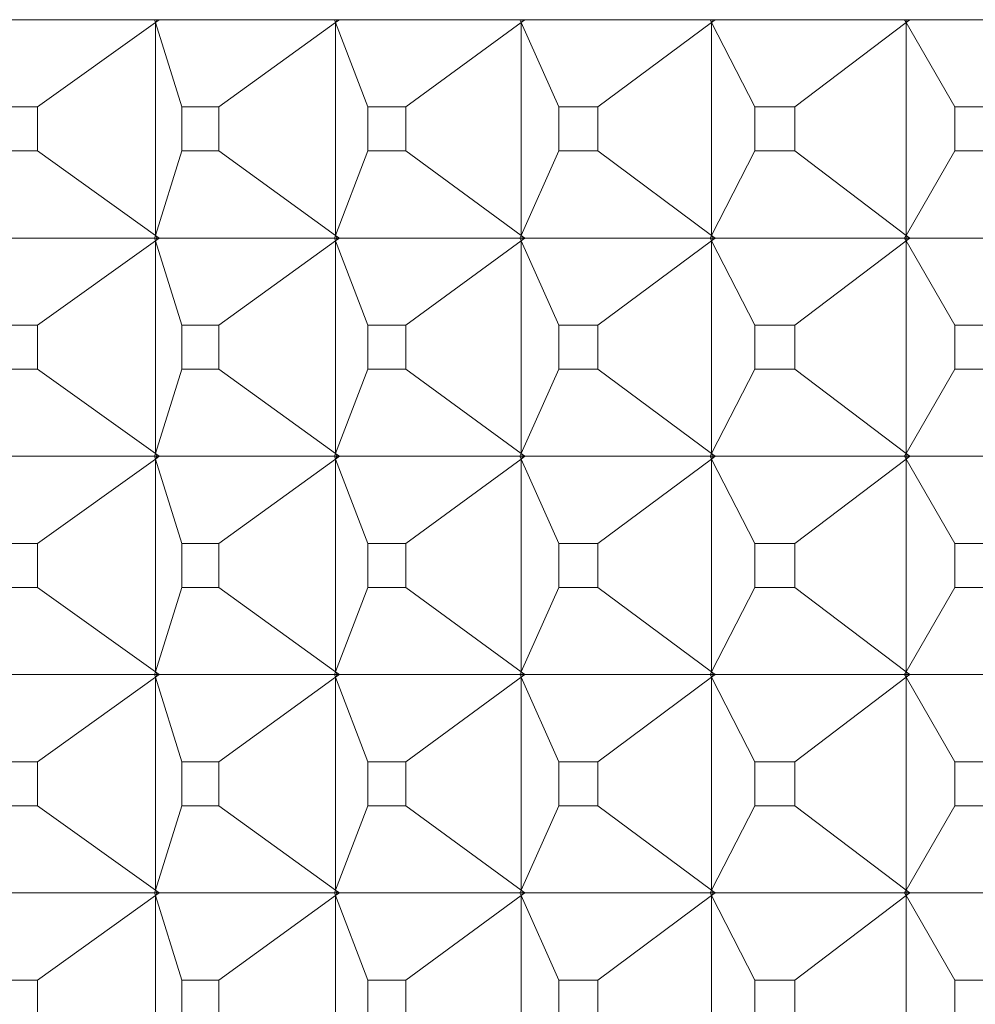
# Model space of a CAD drawing. Units: millimetres. Extents: x 200 to 250, y 90.6 to 143.
# Drawn here: x 226.1 to 226.6, y 95.4 to 95.8 of the extents above; entities that cross this region are included whole.
import ezdxf

# ---------------------------------------------------------------- set-up
doc = ezdxf.new("R2010")
doc.units = ezdxf.units.MM
doc.layers.add('cuerpo', color=7, linetype='Continuous', lineweight=5)

msp = doc.modelspace()

# ---------------------------------------------------------------- linework, layer by layer
at = {"layer": 'cuerpo', "color": 7, "linetype": 'Continuous'}
for p, q in [((227.76854, 95.83959), (225.6421, 95.83959)), ((226.12371, 95.79962), (226.17767, 95.83836)), ((226.17727, 95.83959), (226.17767, 95.83836)), ((226.17767, 95.83836), (226.17729, 95.83959)), ((226.17946, 95.83959), (226.17767, 95.83836)), ((226.17767, 95.83836), (226.17938, 95.83959)), ((226.17767, 95.83836), (226.17835, 95.83959)), ((226.18982, 95.79962), (226.17767, 95.83836)), ((226.17767, 95.83836), (226.17767, 95.74081)), ((226.20681, 95.79962), (226.26024, 95.83836)), ((226.25975, 95.83959), (226.26024, 95.83836)), ((226.26024, 95.83836), (226.25978, 95.83959)), ((226.26202, 95.83959), (226.26024, 95.83836)), ((226.26024, 95.83836), (226.26193, 95.83959)), ((226.26024, 95.83836), (226.26087, 95.83959)), ((226.27498, 95.79962), (226.26024, 95.83836)), ((226.26024, 95.83836), (226.26024, 95.74081)), ((226.29246, 95.79962), (226.34524, 95.83836)), ((226.34467, 95.83959), (226.34524, 95.83836)), ((226.34524, 95.83836), (226.3447, 95.83959)), ((226.347, 95.83959), (226.34524, 95.83836)), ((226.34524, 95.83836), (226.34691, 95.83959)), ((226.34524, 95.83836), (226.34582, 95.83959)), ((226.36254, 95.79962), (226.34524, 95.83836)), ((226.34524, 95.83836), (226.34524, 95.74081)), ((226.38048, 95.79962), (226.43248, 95.83836)), ((226.43182, 95.83959), (226.43248, 95.83836)), ((226.43248, 95.83836), (226.43185, 95.83959)), ((226.4342, 95.83959), (226.43248, 95.83836)), ((226.43248, 95.83836), (226.43412, 95.83959)), ((226.43248, 95.83836), (226.433, 95.83959)), ((226.45229, 95.79962), (226.43248, 95.83836)), ((226.43248, 95.83836), (226.43248, 95.74081)), ((226.47064, 95.79962), (226.52173, 95.83836)), ((226.52099, 95.83959), (226.52173, 95.83836)), ((226.52173, 95.83836), (226.52103, 95.83959)), ((226.52343, 95.83959), (226.52173, 95.83836)), ((226.52173, 95.83836), (226.52335, 95.83959)), ((226.52173, 95.83836), (226.5222, 95.83959)), ((226.54401, 95.79962), (226.52173, 95.83836)), ((226.52173, 95.83836), (226.52173, 95.74081)), ((226.12371, 95.79962), (226.10727, 95.79962)), ((226.12371, 95.77955), (226.12371, 95.79962)), ((226.20681, 95.79962), (226.18982, 95.79962)), ((226.18982, 95.79962), (226.18982, 95.77955)), ((226.20681, 95.77955), (226.20681, 95.79962)), ((226.29246, 95.79962), (226.27498, 95.79962)), ((226.27498, 95.79962), (226.27498, 95.77955)), ((226.29246, 95.77955), (226.29246, 95.79962)), ((226.38048, 95.79962), (226.36254, 95.79962)), ((226.36254, 95.79962), (226.36254, 95.77955)), ((226.38048, 95.77955), (226.38048, 95.79962)), ((226.47064, 95.79962), (226.45229, 95.79962)), ((226.45229, 95.79962), (226.45229, 95.77955)), ((226.47064, 95.77955), (226.47064, 95.79962)), ((226.56274, 95.79962), (226.54401, 95.79962)), ((226.54401, 95.79962), (226.54401, 95.77955)), ((226.10727, 95.77955), (226.12371, 95.77955)), ((226.12371, 95.77955), (226.17767, 95.74081)), ((226.18982, 95.77955), (226.17767, 95.74081)), ((226.18982, 95.77955), (226.20681, 95.77955)), ((226.20681, 95.77955), (226.26024, 95.74081)), ((226.27498, 95.77955), (226.26024, 95.74081)), ((226.27498, 95.77955), (226.29246, 95.77955)), ((226.29246, 95.77955), (226.34524, 95.74081)), ((226.36254, 95.77955), (226.34524, 95.74081)), ((226.36254, 95.77955), (226.38048, 95.77955)), ((226.38048, 95.77955), (226.43248, 95.74081)), ((226.45229, 95.77955), (226.43248, 95.74081)), ((226.45229, 95.77955), (226.47064, 95.77955)), ((226.47064, 95.77955), (226.52173, 95.74081)), ((226.54401, 95.77955), (226.52173, 95.74081)), ((226.54401, 95.77955), (226.56274, 95.77955)), ((226.09954, 95.73959), (226.17727, 95.73959)), ((226.12371, 95.69962), (226.17767, 95.73836)), ((226.17767, 95.74081), (226.17727, 95.73959)), ((226.17727, 95.73959), (226.17767, 95.73836)), ((226.17767, 95.74081), (226.17729, 95.73959)), ((226.17767, 95.73836), (226.17729, 95.73959)), ((226.17729, 95.73959), (226.17835, 95.73959)), ((226.17767, 95.74081), (226.17946, 95.73959)), ((226.17767, 95.74081), (226.17938, 95.73959)), ((226.17835, 95.73959), (226.17767, 95.74081)), ((226.17946, 95.73959), (226.17767, 95.73836)), ((226.17767, 95.73836), (226.17938, 95.73959)), ((226.17767, 95.73836), (226.17835, 95.73959)), ((226.18982, 95.69962), (226.17767, 95.73836)), ((226.17767, 95.73836), (226.17767, 95.64081)), ((226.17835, 95.73959), (226.17938, 95.73959)), ((226.17946, 95.73959), (226.25975, 95.73959)), ((226.20681, 95.69962), (226.26024, 95.73836)), ((226.26024, 95.74081), (226.25975, 95.73959)), ((226.25975, 95.73959), (226.26024, 95.73836)), ((226.26024, 95.74081), (226.25978, 95.73959)), ((226.26024, 95.73836), (226.25978, 95.73959)), ((226.25978, 95.73959), (226.26087, 95.73959)), ((226.26024, 95.74081), (226.26202, 95.73959)), ((226.26024, 95.74081), (226.26193, 95.73959)), ((226.26087, 95.73959), (226.26024, 95.74081)), ((226.26202, 95.73959), (226.26024, 95.73836)), ((226.26024, 95.73836), (226.26193, 95.73959)), ((226.26024, 95.73836), (226.26087, 95.73959)), ((226.27498, 95.69962), (226.26024, 95.73836)), ((226.26024, 95.73836), (226.26024, 95.64081)), ((226.26087, 95.73959), (226.26193, 95.73959)), ((226.26202, 95.73959), (226.34467, 95.73959)), ((226.29246, 95.69962), (226.34524, 95.73836)), ((226.34524, 95.74081), (226.34467, 95.73959)), ((226.34467, 95.73959), (226.34524, 95.73836)), ((226.34524, 95.74081), (226.3447, 95.73959)), ((226.3447, 95.73959), (226.34582, 95.73959)), ((226.34524, 95.73836), (226.3447, 95.73959)), ((226.34524, 95.74081), (226.347, 95.73959)), ((226.34524, 95.74081), (226.34691, 95.73959)), ((226.34582, 95.73959), (226.34524, 95.74081)), ((226.347, 95.73959), (226.34524, 95.73836)), ((226.34524, 95.73836), (226.34691, 95.73959)), ((226.34524, 95.73836), (226.34582, 95.73959)), ((226.36254, 95.69962), (226.34524, 95.73836)), ((226.34524, 95.73836), (226.34524, 95.64081)), ((226.34582, 95.73959), (226.34691, 95.73959)), ((226.347, 95.73959), (226.43182, 95.73959)), ((226.38048, 95.69962), (226.43248, 95.73836)), ((226.43248, 95.74081), (226.43182, 95.73959)), ((226.43182, 95.73959), (226.43248, 95.73836)), ((226.43248, 95.74081), (226.43185, 95.73959)), ((226.43248, 95.73836), (226.43185, 95.73959)), ((226.43185, 95.73959), (226.433, 95.73959)), ((226.43248, 95.74081), (226.4342, 95.73959)), ((226.43248, 95.74081), (226.43412, 95.73959)), ((226.433, 95.73959), (226.43248, 95.74081)), ((226.4342, 95.73959), (226.43248, 95.73836)), ((226.43248, 95.73836), (226.43412, 95.73959)), ((226.43248, 95.73836), (226.433, 95.73959)), ((226.45229, 95.69962), (226.43248, 95.73836)), ((226.43248, 95.73836), (226.43248, 95.64081)), ((226.433, 95.73959), (226.43412, 95.73959)), ((226.4342, 95.73959), (226.52099, 95.73959)), ((226.47064, 95.69962), (226.52173, 95.73836)), ((226.52173, 95.74081), (226.52099, 95.73959)), ((226.52099, 95.73959), (226.52173, 95.73836)), ((226.52173, 95.74081), (226.52103, 95.73959)), ((226.52173, 95.73836), (226.52103, 95.73959)), ((226.52103, 95.73959), (226.5222, 95.73959)), ((226.52173, 95.74081), (226.52343, 95.73959)), ((226.52173, 95.74081), (226.52335, 95.73959)), ((226.5222, 95.73959), (226.52173, 95.74081)), ((226.52343, 95.73959), (226.52173, 95.73836)), ((226.52173, 95.73836), (226.52335, 95.73959)), ((226.52173, 95.73836), (226.5222, 95.73959)), ((226.54401, 95.69962), (226.52173, 95.73836)), ((226.52173, 95.73836), (226.52173, 95.64081)), ((226.5222, 95.73959), (226.52335, 95.73959)), ((226.52343, 95.73959), (226.61198, 95.73959)), ((226.12371, 95.69962), (226.10727, 95.69962)), ((226.12371, 95.67955), (226.12371, 95.69962)), ((226.20681, 95.69962), (226.18982, 95.69962)), ((226.18982, 95.69962), (226.18982, 95.67955)), ((226.20681, 95.67955), (226.20681, 95.69962)), ((226.29246, 95.69962), (226.27498, 95.69962)), ((226.27498, 95.69962), (226.27498, 95.67955)), ((226.29246, 95.67955), (226.29246, 95.69962)), ((226.38048, 95.69962), (226.36254, 95.69962)), ((226.36254, 95.69962), (226.36254, 95.67955)), ((226.38048, 95.67955), (226.38048, 95.69962)), ((226.47064, 95.69962), (226.45229, 95.69962)), ((226.45229, 95.69962), (226.45229, 95.67955)), ((226.47064, 95.67955), (226.47064, 95.69962)), ((226.56274, 95.69962), (226.54401, 95.69962)), ((226.54401, 95.69962), (226.54401, 95.67955)), ((226.10727, 95.67955), (226.12371, 95.67955)), ((226.12371, 95.67955), (226.17767, 95.64081)), ((226.18982, 95.67955), (226.17767, 95.64081)), ((226.18982, 95.67955), (226.20681, 95.67955)), ((226.20681, 95.67955), (226.26024, 95.64081)), ((226.27498, 95.67955), (226.26024, 95.64081)), ((226.27498, 95.67955), (226.29246, 95.67955)), ((226.29246, 95.67955), (226.34524, 95.64081)), ((226.36254, 95.67955), (226.34524, 95.64081)), ((226.36254, 95.67955), (226.38048, 95.67955)), ((226.38048, 95.67955), (226.43248, 95.64081)), ((226.45229, 95.67955), (226.43248, 95.64081)), ((226.45229, 95.67955), (226.47064, 95.67955)), ((226.47064, 95.67955), (226.52173, 95.64081)), ((226.54401, 95.67955), (226.52173, 95.64081)), ((226.54401, 95.67955), (226.56274, 95.67955)), ((226.09954, 95.63959), (226.17727, 95.63959)), ((226.12371, 95.59962), (226.17767, 95.63836)), ((226.17767, 95.64081), (226.17727, 95.63959)), ((226.17727, 95.63959), (226.17767, 95.63836)), ((226.17767, 95.64081), (226.17729, 95.63959)), ((226.17767, 95.63836), (226.17729, 95.63959)), ((226.17729, 95.63959), (226.17835, 95.63959)), ((226.17767, 95.64081), (226.17946, 95.63959)), ((226.17767, 95.64081), (226.17938, 95.63959)), ((226.17835, 95.63959), (226.17767, 95.64081)), ((226.17946, 95.63959), (226.17767, 95.63836)), ((226.17767, 95.63836), (226.17938, 95.63959)), ((226.17767, 95.63836), (226.17835, 95.63959)), ((226.18982, 95.59962), (226.17767, 95.63836)), ((226.17767, 95.63836), (226.17767, 95.54081)), ((226.17835, 95.63959), (226.17938, 95.63959)), ((226.17946, 95.63959), (226.25975, 95.63959)), ((226.20681, 95.59962), (226.26024, 95.63836)), ((226.26024, 95.64081), (226.25975, 95.63959)), ((226.25975, 95.63959), (226.26024, 95.63836)), ((226.26024, 95.64081), (226.25978, 95.63959)), ((226.26024, 95.63836), (226.25978, 95.63959)), ((226.25978, 95.63959), (226.26087, 95.63959)), ((226.26024, 95.64081), (226.26202, 95.63959)), ((226.26024, 95.64081), (226.26193, 95.63959)), ((226.26087, 95.63959), (226.26024, 95.64081)), ((226.26202, 95.63959), (226.26024, 95.63836)), ((226.26024, 95.63836), (226.26193, 95.63959)), ((226.26024, 95.63836), (226.26087, 95.63959)), ((226.27498, 95.59962), (226.26024, 95.63836)), ((226.26024, 95.63836), (226.26024, 95.54081)), ((226.26087, 95.63959), (226.26193, 95.63959)), ((226.26202, 95.63959), (226.34467, 95.63959)), ((226.29246, 95.59962), (226.34524, 95.63836)), ((226.34524, 95.64081), (226.34467, 95.63959)), ((226.34467, 95.63959), (226.34524, 95.63836)), ((226.34524, 95.64081), (226.3447, 95.63959)), ((226.34524, 95.63836), (226.3447, 95.63959)), ((226.3447, 95.63959), (226.34582, 95.63959)), ((226.34524, 95.64081), (226.347, 95.63959)), ((226.34524, 95.64081), (226.34691, 95.63959)), ((226.34582, 95.63959), (226.34524, 95.64081)), ((226.347, 95.63959), (226.34524, 95.63836)), ((226.34524, 95.63836), (226.34691, 95.63959)), ((226.34524, 95.63836), (226.34582, 95.63959)), ((226.36254, 95.59962), (226.34524, 95.63836)), ((226.34524, 95.63836), (226.34524, 95.54081)), ((226.34582, 95.63959), (226.34691, 95.63959)), ((226.347, 95.63959), (226.43182, 95.63959)), ((226.38048, 95.59962), (226.43248, 95.63836)), ((226.43248, 95.64081), (226.43182, 95.63959)), ((226.43182, 95.63959), (226.43248, 95.63836)), ((226.43248, 95.64081), (226.43185, 95.63959)), ((226.43248, 95.63836), (226.43185, 95.63959)), ((226.43185, 95.63959), (226.433, 95.63959)), ((226.43248, 95.64081), (226.4342, 95.63959)), ((226.43248, 95.64081), (226.43412, 95.63959)), ((226.433, 95.63959), (226.43248, 95.64081)), ((226.4342, 95.63959), (226.43248, 95.63836)), ((226.43248, 95.63836), (226.43412, 95.63959)), ((226.43248, 95.63836), (226.433, 95.63959)), ((226.45229, 95.59962), (226.43248, 95.63836)), ((226.43248, 95.63836), (226.43248, 95.54081)), ((226.433, 95.63959), (226.43412, 95.63959)), ((226.4342, 95.63959), (226.52099, 95.63959)), ((226.47064, 95.59962), (226.52173, 95.63836)), ((226.52173, 95.64081), (226.52099, 95.63959)), ((226.52099, 95.63959), (226.52173, 95.63836)), ((226.52173, 95.64081), (226.52103, 95.63959)), ((226.52173, 95.63836), (226.52103, 95.63959)), ((226.52103, 95.63959), (226.5222, 95.63959)), ((226.52173, 95.64081), (226.52343, 95.63959)), ((226.52173, 95.64081), (226.52335, 95.63959)), ((226.5222, 95.63959), (226.52173, 95.64081)), ((226.52343, 95.63959), (226.52173, 95.63836)), ((226.52173, 95.63836), (226.52335, 95.63959)), ((226.52173, 95.63836), (226.5222, 95.63959)), ((226.54401, 95.59962), (226.52173, 95.63836)), ((226.52173, 95.63836), (226.52173, 95.54081)), ((226.5222, 95.63959), (226.52335, 95.63959)), ((226.52343, 95.63959), (226.61198, 95.63959)), ((226.12371, 95.59962), (226.10727, 95.59962)), ((226.12371, 95.57955), (226.12371, 95.59962)), ((226.20681, 95.59962), (226.18982, 95.59962)), ((226.18982, 95.59962), (226.18982, 95.57955)), ((226.20681, 95.57955), (226.20681, 95.59962)), ((226.29246, 95.59962), (226.27498, 95.59962)), ((226.27498, 95.59962), (226.27498, 95.57955)), ((226.29246, 95.57955), (226.29246, 95.59962)), ((226.38048, 95.59962), (226.36254, 95.59962)), ((226.36254, 95.59962), (226.36254, 95.57955)), ((226.38048, 95.57955), (226.38048, 95.59962)), ((226.47064, 95.59962), (226.45229, 95.59962)), ((226.45229, 95.59962), (226.45229, 95.57955)), ((226.47064, 95.57955), (226.47064, 95.59962)), ((226.56274, 95.59962), (226.54401, 95.59962)), ((226.54401, 95.59962), (226.54401, 95.57955)), ((226.10727, 95.57955), (226.12371, 95.57955)), ((226.12371, 95.57955), (226.17767, 95.54081)), ((226.18982, 95.57955), (226.17767, 95.54081)), ((226.18982, 95.57955), (226.20681, 95.57955)), ((226.20681, 95.57955), (226.26024, 95.54081)), ((226.27498, 95.57955), (226.26024, 95.54081)), ((226.27498, 95.57955), (226.29246, 95.57955)), ((226.29246, 95.57955), (226.34524, 95.54081)), ((226.36254, 95.57955), (226.34524, 95.54081)), ((226.36254, 95.57955), (226.38048, 95.57955)), ((226.38048, 95.57955), (226.43248, 95.54081)), ((226.45229, 95.57955), (226.43248, 95.54081)), ((226.45229, 95.57955), (226.47064, 95.57955)), ((226.47064, 95.57955), (226.52173, 95.54081)), ((226.54401, 95.57955), (226.52173, 95.54081)), ((226.54401, 95.57955), (226.56274, 95.57955)), ((226.09954, 95.53959), (226.17727, 95.53959)), ((226.17767, 95.54081), (226.17727, 95.53959)), ((226.17727, 95.53959), (226.17767, 95.53836)), ((226.17767, 95.54081), (226.17729, 95.53959)), ((226.17767, 95.53836), (226.17729, 95.53959)), ((226.17729, 95.53959), (226.17835, 95.53959)), ((226.17767, 95.54081), (226.17946, 95.53959)), ((226.17767, 95.54081), (226.17938, 95.53959)), ((226.17835, 95.53959), (226.17767, 95.54081)), ((226.17946, 95.53959), (226.17767, 95.53836)), ((226.17767, 95.53836), (226.17938, 95.53959)), ((226.17767, 95.53836), (226.17835, 95.53959)), ((226.17835, 95.53959), (226.17938, 95.53959)), ((226.17946, 95.53959), (226.25975, 95.53959)), ((226.26024, 95.54081), (226.25975, 95.53959)), ((226.25975, 95.53959), (226.26024, 95.53836)), ((226.26024, 95.54081), (226.25978, 95.53959)), ((226.25978, 95.53959), (226.26087, 95.53959)), ((226.26024, 95.53836), (226.25978, 95.53959)), ((226.26024, 95.54081), (226.26202, 95.53959)), ((226.26024, 95.54081), (226.26193, 95.53959)), ((226.26087, 95.53959), (226.26024, 95.54081)), ((226.26202, 95.53959), (226.26024, 95.53836)), ((226.26024, 95.53836), (226.26193, 95.53959)), ((226.26024, 95.53836), (226.26087, 95.53959)), ((226.26087, 95.53959), (226.26193, 95.53959)), ((226.26202, 95.53959), (226.34467, 95.53959)), ((226.34524, 95.54081), (226.34467, 95.53959)), ((226.34467, 95.53959), (226.34524, 95.53836)), ((226.34524, 95.54081), (226.3447, 95.53959)), ((226.34524, 95.53836), (226.3447, 95.53959)), ((226.3447, 95.53959), (226.34582, 95.53959)), ((226.34524, 95.54081), (226.347, 95.53959)), ((226.34524, 95.54081), (226.34691, 95.53959)), ((226.34582, 95.53959), (226.34524, 95.54081)), ((226.347, 95.53959), (226.34524, 95.53836)), ((226.34524, 95.53836), (226.34691, 95.53959)), ((226.34524, 95.53836), (226.34582, 95.53959)), ((226.34582, 95.53959), (226.34691, 95.53959)), ((226.347, 95.53959), (226.43182, 95.53959)), ((226.43248, 95.54081), (226.43182, 95.53959)), ((226.43182, 95.53959), (226.43248, 95.53836)), ((226.43248, 95.54081), (226.43185, 95.53959)), ((226.43248, 95.53836), (226.43185, 95.53959)), ((226.43185, 95.53959), (226.433, 95.53959)), ((226.43248, 95.54081), (226.4342, 95.53959)), ((226.43248, 95.54081), (226.43412, 95.53959)), ((226.433, 95.53959), (226.43248, 95.54081)), ((226.4342, 95.53959), (226.43248, 95.53836)), ((226.43248, 95.53836), (226.43412, 95.53959)), ((226.43248, 95.53836), (226.433, 95.53959)), ((226.433, 95.53959), (226.43412, 95.53959)), ((226.4342, 95.53959), (226.52099, 95.53959)), ((226.52173, 95.54081), (226.52099, 95.53959)), ((226.52099, 95.53959), (226.52173, 95.53836)), ((226.52173, 95.54081), (226.52103, 95.53959)), ((226.52173, 95.53836), (226.52103, 95.53959)), ((226.52103, 95.53959), (226.5222, 95.53959)), ((226.52173, 95.54081), (226.52343, 95.53959)), ((226.52173, 95.54081), (226.52335, 95.53959)), ((226.5222, 95.53959), (226.52173, 95.54081)), ((226.52343, 95.53959), (226.52173, 95.53836)), ((226.52173, 95.53836), (226.52335, 95.53959)), ((226.52173, 95.53836), (226.5222, 95.53959)), ((226.5222, 95.53959), (226.52335, 95.53959)), ((226.52343, 95.53959), (226.61198, 95.53959)), ((226.12371, 95.49962), (226.17767, 95.53836)), ((226.18982, 95.49962), (226.17767, 95.53836)), ((226.17767, 95.53836), (226.17767, 95.44081)), ((226.20681, 95.49962), (226.26024, 95.53836)), ((226.27498, 95.49962), (226.26024, 95.53836)), ((226.26024, 95.53836), (226.26024, 95.44081)), ((226.29246, 95.49962), (226.34524, 95.53836)), ((226.36254, 95.49962), (226.34524, 95.53836)), ((226.34524, 95.53836), (226.34524, 95.44081)), ((226.38048, 95.49962), (226.43248, 95.53836)), ((226.45229, 95.49962), (226.43248, 95.53836)), ((226.43248, 95.53836), (226.43248, 95.44081)), ((226.47064, 95.49962), (226.52173, 95.53836)), ((226.54401, 95.49962), (226.52173, 95.53836)), ((226.52173, 95.53836), (226.52173, 95.44081)), ((226.12371, 95.49962), (226.10727, 95.49962)), ((226.12371, 95.47955), (226.12371, 95.49962)), ((226.20681, 95.49962), (226.18982, 95.49962)), ((226.18982, 95.49962), (226.18982, 95.47955)), ((226.20681, 95.47955), (226.20681, 95.49962)), ((226.29246, 95.49962), (226.27498, 95.49962)), ((226.27498, 95.49962), (226.27498, 95.47955)), ((226.29246, 95.47955), (226.29246, 95.49962)), ((226.38048, 95.49962), (226.36254, 95.49962)), ((226.36254, 95.49962), (226.36254, 95.47955)), ((226.38048, 95.47955), (226.38048, 95.49962)), ((226.47064, 95.49962), (226.45229, 95.49962)), ((226.45229, 95.49962), (226.45229, 95.47955)), ((226.47064, 95.47955), (226.47064, 95.49962)), ((226.56274, 95.49962), (226.54401, 95.49962)), ((226.54401, 95.49962), (226.54401, 95.47955)), ((226.10727, 95.47955), (226.12371, 95.47955)), ((226.12371, 95.47955), (226.17767, 95.44081)), ((226.18982, 95.47955), (226.17767, 95.44081)), ((226.18982, 95.47955), (226.20681, 95.47955)), ((226.20681, 95.47955), (226.26024, 95.44081)), ((226.27498, 95.47955), (226.26024, 95.44081)), ((226.27498, 95.47955), (226.29246, 95.47955)), ((226.29246, 95.47955), (226.34524, 95.44081)), ((226.36254, 95.47955), (226.34524, 95.44081)), ((226.36254, 95.47955), (226.38048, 95.47955)), ((226.38048, 95.47955), (226.43248, 95.44081)), ((226.45229, 95.47955), (226.43248, 95.44081)), ((226.45229, 95.47955), (226.47064, 95.47955)), ((226.47064, 95.47955), (226.52173, 95.44081)), ((226.54401, 95.47955), (226.52173, 95.44081)), ((226.54401, 95.47955), (226.56274, 95.47955)), ((226.17767, 95.44081), (226.17727, 95.43959)), ((226.17767, 95.44081), (226.17729, 95.43959)), ((226.17767, 95.44081), (226.17946, 95.43959)), ((226.17767, 95.44081), (226.17938, 95.43959)), ((226.17835, 95.43959), (226.17767, 95.44081)), ((226.26024, 95.44081), (226.25975, 95.43959)), ((226.26024, 95.44081), (226.25978, 95.43959)), ((226.26024, 95.44081), (226.26202, 95.43959)), ((226.26024, 95.44081), (226.26193, 95.43959)), ((226.26087, 95.43959), (226.26024, 95.44081)), ((226.34524, 95.44081), (226.34467, 95.43959)), ((226.34524, 95.44081), (226.3447, 95.43959)), ((226.34524, 95.44081), (226.347, 95.43959)), ((226.34524, 95.44081), (226.34691, 95.43959)), ((226.34582, 95.43959), (226.34524, 95.44081)), ((226.43248, 95.44081), (226.43182, 95.43959)), ((226.43248, 95.44081), (226.43185, 95.43959)), ((226.43248, 95.44081), (226.4342, 95.43959)), ((226.43248, 95.44081), (226.43412, 95.43959)), ((226.433, 95.43959), (226.43248, 95.44081)), ((226.52173, 95.44081), (226.52099, 95.43959)), ((226.52173, 95.44081), (226.52103, 95.43959)), ((226.52173, 95.44081), (226.52343, 95.43959)), ((226.52173, 95.44081), (226.52335, 95.43959)), ((226.5222, 95.43959), (226.52173, 95.44081)), ((226.09954, 95.43959), (226.17727, 95.43959)), ((226.12371, 95.39962), (226.17767, 95.43836)), ((226.17727, 95.43959), (226.17767, 95.43836)), ((226.17767, 95.43836), (226.17729, 95.43959)), ((226.17729, 95.43959), (226.17835, 95.43959)), ((226.17946, 95.43959), (226.17767, 95.43836)), ((226.17767, 95.43836), (226.17938, 95.43959)), ((226.17767, 95.43836), (226.17835, 95.43959)), ((226.18982, 95.39962), (226.17767, 95.43836)), ((226.17767, 95.43836), (226.17767, 95.34081)), ((226.17835, 95.43959), (226.17938, 95.43959)), ((226.17946, 95.43959), (226.25975, 95.43959)), ((226.20681, 95.39962), (226.26024, 95.43836)), ((226.25975, 95.43959), (226.26024, 95.43836)), ((226.26024, 95.43836), (226.25978, 95.43959)), ((226.25978, 95.43959), (226.26087, 95.43959)), ((226.26202, 95.43959), (226.26024, 95.43836)), ((226.26024, 95.43836), (226.26193, 95.43959)), ((226.26024, 95.43836), (226.26087, 95.43959)), ((226.27498, 95.39962), (226.26024, 95.43836)), ((226.26024, 95.43836), (226.26024, 95.34081)), ((226.26087, 95.43959), (226.26193, 95.43959)), ((226.26202, 95.43959), (226.34467, 95.43959)), ((226.29246, 95.39962), (226.34524, 95.43836)), ((226.34467, 95.43959), (226.34524, 95.43836)), ((226.34524, 95.43836), (226.3447, 95.43959)), ((226.3447, 95.43959), (226.34582, 95.43959)), ((226.347, 95.43959), (226.34524, 95.43836)), ((226.34524, 95.43836), (226.34691, 95.43959)), ((226.34524, 95.43836), (226.34582, 95.43959)), ((226.36254, 95.39962), (226.34524, 95.43836)), ((226.34524, 95.43836), (226.34524, 95.34081)), ((226.34582, 95.43959), (226.34691, 95.43959)), ((226.347, 95.43959), (226.43182, 95.43959)), ((226.38048, 95.39962), (226.43248, 95.43836)), ((226.43182, 95.43959), (226.43248, 95.43836)), ((226.43185, 95.43959), (226.433, 95.43959)), ((226.43248, 95.43836), (226.43185, 95.43959)), ((226.4342, 95.43959), (226.43248, 95.43836)), ((226.43248, 95.43836), (226.43412, 95.43959)), ((226.43248, 95.43836), (226.433, 95.43959)), ((226.45229, 95.39962), (226.43248, 95.43836)), ((226.43248, 95.43836), (226.43248, 95.34081)), ((226.433, 95.43959), (226.43412, 95.43959)), ((226.4342, 95.43959), (226.52099, 95.43959)), ((226.47064, 95.39962), (226.52173, 95.43836)), ((226.52099, 95.43959), (226.52173, 95.43836)), ((226.52173, 95.43836), (226.52103, 95.43959)), ((226.52103, 95.43959), (226.5222, 95.43959)), ((226.52343, 95.43959), (226.52173, 95.43836)), ((226.52173, 95.43836), (226.52335, 95.43959)), ((226.52173, 95.43836), (226.5222, 95.43959)), ((226.54401, 95.39962), (226.52173, 95.43836)), ((226.52173, 95.43836), (226.52173, 95.34081)), ((226.5222, 95.43959), (226.52335, 95.43959)), ((226.52343, 95.43959), (226.61198, 95.43959)), ((226.12371, 95.39962), (226.10727, 95.39962)), ((226.12371, 95.37955), (226.12371, 95.39962)), ((226.20681, 95.39962), (226.18982, 95.39962)), ((226.18982, 95.39962), (226.18982, 95.37955)), ((226.20681, 95.37955), (226.20681, 95.39962)), ((226.29246, 95.39962), (226.27498, 95.39962)), ((226.27498, 95.39962), (226.27498, 95.37955)), ((226.29246, 95.37955), (226.29246, 95.39962)), ((226.38048, 95.39962), (226.36254, 95.39962)), ((226.36254, 95.39962), (226.36254, 95.37955)), ((226.38048, 95.37955), (226.38048, 95.39962)), ((226.47064, 95.39962), (226.45229, 95.39962)), ((226.45229, 95.39962), (226.45229, 95.37955)), ((226.47064, 95.37955), (226.47064, 95.39962)), ((226.56274, 95.39962), (226.54401, 95.39962)), ((226.54401, 95.39962), (226.54401, 95.37955))]:
    msp.add_line(p, q, dxfattribs=at)

doc.saveas('drawing.dxf')
